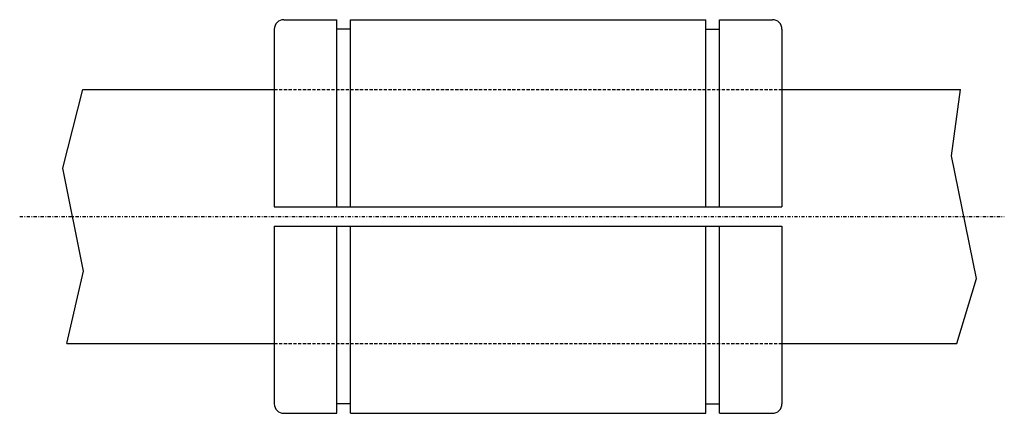
# Model space of a CAD drawing. Extents: x 9 to 164, y -63 to -1.
import ezdxf

# ---------------------------------------------------------------- set-up
doc = ezdxf.new("R2010")
doc.units = 0
doc.linetypes.add('DASHDOT', pattern=[1, 0.5, -0.25, 0, -0.25])
doc.linetypes.add('DASHED', pattern=[0.75, 0.5, -0.25])
for name, color, linetype in [('LC-003-002-----0', 7, 'CONTINUOUS'), ('LC-004-006-----0', 7, 'CONTINUOUS'), ('LC-006-012-----0', 7, 'CONTINUOUS'), ('LC-007-004-----0', 7, 'CONTINUOUS')]:
    doc.layers.add(name, color=color, linetype=linetype)

msp = doc.modelspace()

# ---------------------------------------------------------------- linework, layer by layer
at = {"layer": 'LC-003-002-----0', "color": 1, "linetype": 'CONTINUOUS'}
for p, q in [((50.824039, -1.122192), (59.174042, -1.122192)), ((59.174042, -30.622192), (59.174042, -1.122192)), ((61.324039, -30.622192), (61.324039, -1.122192)), ((61.324039, -1.122192), (117.324043, -1.122192)), ((117.324043, -30.622192), (117.324043, -1.122192)), ((119.474037, -30.622192), (119.474037, -1.122192)), ((119.474037, -1.122192), (127.824043, -1.122192)), ((49.324039, -2.622192), (49.324039, -30.622192)), ((61.324039, -2.622192), (59.174042, -2.622192)), ((117.324043, -2.622192), (119.474037, -2.622192)), ((129.324036, -2.622192), (129.324036, -30.622192)), ((19.1255, -12.122192), (49.324039, -12.122192)), ((129.324036, -12.122192), (157.456863, -12.122192)), ((49.324039, -30.622192), (129.324036, -30.622192)), ((49.324039, -33.622192), (49.324039, -61.622192)), ((49.324039, -33.622192), (129.324036, -33.622192)), ((59.174042, -63.122192), (59.174042, -33.622192)), ((61.324039, -63.122192), (61.324039, -33.622192)), ((117.324043, -63.122192), (117.324043, -33.622192)), ((119.474037, -63.122192), (119.474037, -33.622192)), ((129.324036, -33.622192), (129.324036, -61.622192)), ((16.640265, -52.122192), (49.324039, -52.122192)), ((129.324036, -52.122192), (156.908798, -52.122192)), ((61.324039, -61.622192), (59.174042, -61.622192)), ((117.324043, -61.622192), (119.474037, -61.622192)), ((50.824039, -63.122192), (59.174042, -63.122192)), ((61.324039, -63.122192), (117.324043, -63.122192)), ((119.474037, -63.122192), (127.824043, -63.122192))]:
    msp.add_line(p, q, dxfattribs=at)
for centre, start, end in [((50.824039, -2.622192), 90.000003, 180.000009), ((127.824043, -2.622192), 0, 90.000003), ((50.824039, -61.622192), 180.000009, 269.999997), ((127.824043, -61.622192), 269.999997, 0)]:
    msp.add_arc(centre, 1.5, start, end, dxfattribs=at)
at = {"layer": 'LC-004-006-----0', "color": 2, "linetype": 'DASHDOT'}
msp.add_line((9.193995, -32.122192), (164.366806, -32.122192), dxfattribs=at)
at = {"layer": 'LC-006-012-----0', "color": 2, "linetype": 'DASHED'}
for p, q in [((49.324039, -12.122192), (129.324036, -12.122192)), ((49.324039, -52.122192), (129.324036, -52.122192))]:
    msp.add_line(p, q, dxfattribs=at)
at = {"layer": 'LC-007-004-----0', "color": 2, "linetype": 'CONTINUOUS'}
for p, q in [((15.98175, -24.526073), (19.1255, -12.122192)), ((156.042511, -22.574553), (157.456863, -12.122192)), ((159.976715, -41.880421), (156.042511, -22.574554)), ((19.257433, -40.745975), (15.98175, -24.526072)), ((16.640265, -52.122192), (19.257433, -40.745975)), ((156.908798, -52.122192), (159.976715, -41.880421))]:
    msp.add_line(p, q, dxfattribs=at)

doc.saveas('drawing.dxf')
